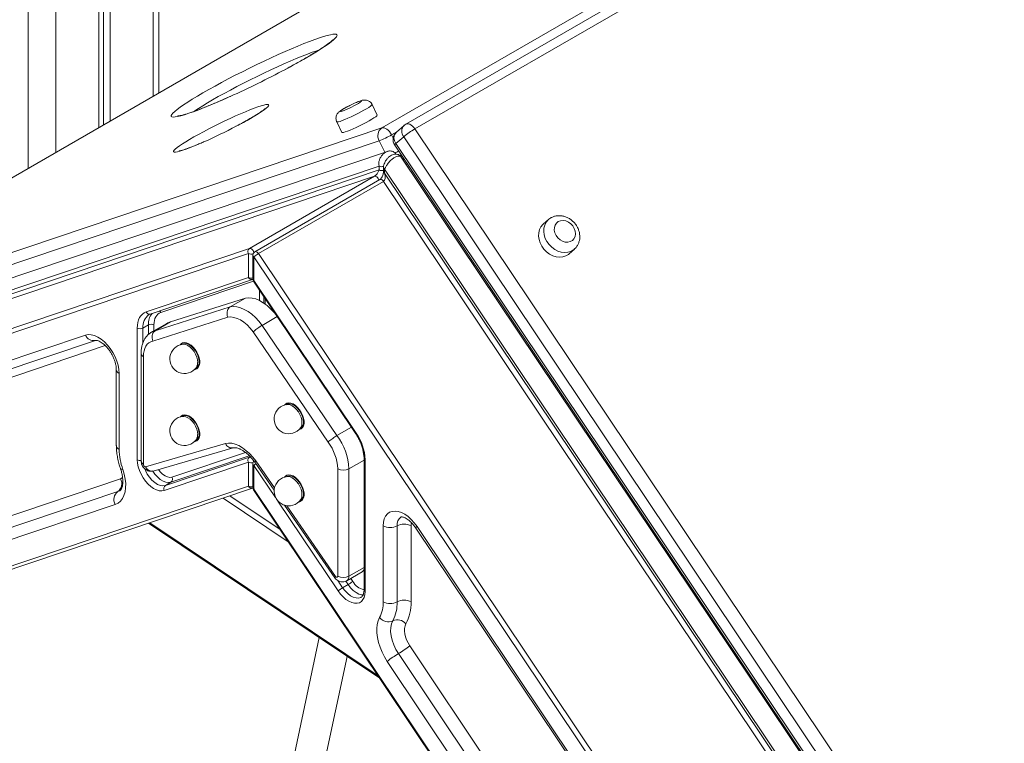
# Model space of a CAD drawing. Units: millimetres. Extents: x -12249 to 27480, y -4649 to 9011.
# Drawn here: x 14444 to 14945, y 494 to 862 of the extents above; entities that cross this region are included whole.
import ezdxf

# ---------------------------------------------------------------- set-up
doc = ezdxf.new("R2010")
doc.units = ezdxf.units.MM

msp = doc.modelspace()

# ---------------------------------------------------------------- linework, layer by layer
at = {"color": 8, "linetype": 'Continuous', "lineweight": 15}
for p, q in [((14512.12, 1991.05), (14512.12, 823.24)), ((14448.48, 1962.47), (14448.48, 786.5)), ((14462.63, 1962.47), (14462.63, 794.66)), ((14801.14, 990.04), (14347.6, 728.22)), ((14636.08, 805.12), (14633.46, 803.6)), ((14633.46, 803.6), (14634.27, 801.95)), ((14627.15, 800.63), (14630.04, 794.75)), ((14639.34, 790.93), (14639.88, 791.24)), ((14642.44, 787.42), (14641.89, 787.11)), ((14563.23, 729.1), (14516.05, 713.2)), ((14566.3, 719.29), (14566.3, 724.52)), ((14569.13, 720.3), (14569.13, 717.55)), ((14509.73, 702), (14509.73, 706.89)), ((14512.56, 706.89), (14512.56, 703.91)), ((14506.9, 705.26), (14506.9, 697.68)), ((14487.73, 696.37), (14224.64, 607.7)), ((14521.73, 629.46), (14559.07, 642.05)), ((14561.09, 640.31), (14521.19, 626.86)), ((14561.18, 639.66), (14561.54, 639.86)), ((14563.41, 637.58), (14563.37, 637.72)), ((14564.38, 637.66), (14573.87, 623.94)), ((14611.73, 633.7), (14619.46, 638.16)), ((14574.4, 619.12), (14563.47, 635.42)), ((14495.1, 622.5), (14494.18, 622.09)), ((14547.77, 618.78), (14580.93, 596.55)), ((14551.14, 619.92), (14576.8, 602.72)), ((14606.29, 571.56), (14575.64, 617.27)), ((14580.11, 614.92), (14604.98, 578.95)), ((14510.49, 606.21), (14626.67, 528.32)), ((14611.73, 579.01), (14619.46, 583.47)), ((14606.12, 576.82), (14608.58, 573.15)), ((14611.41, 574.78), (14610.25, 576.5)), ((14612.69, 577.87), (14613.7, 576.37))]:
    msp.add_line(p, q, dxfattribs=at)
at = {"color": 7, "linetype": 'Continuous', "lineweight": 15}
for p, q in [((14515.05, 824.93), (14515.05, 1992.99)), ((14484.55, 1975.13), (14484.55, 807.32)), ((14486.93, 1976.5), (14486.93, 808.69)), ((14490.2, 1978.39), (14490.2, 810.58)), ((15160.39, 1109.05), (14640.67, 809.02)), ((14628.49, 807.13), (15148.22, 1107.16)), ((15165.08, 1106.66), (14645.36, 806.63)), ((14801.13, 990.08), (14347.57, 728.24)), ((14626.18, 813.69), (14623.55, 819.05)), ((14282.01, 690.36), (14628.49, 807.13)), ((14605.6, 810.23), (14608.23, 804.87)), ((14639.86, 808.44), (14635.91, 804.96)), ((14645.36, 806.63), (15002.93, 273.27)), ((14639.63, 802.65), (14635.68, 799.17)), ((14997.2, 269.29), (14639.63, 802.65)), ((14627.15, 800.63), (14280.67, 683.85)), ((14635.06, 798.43), (14992.63, 265.07)), ((14635.68, 799.17), (14993.25, 265.81)), ((14631.34, 795.19), (14278.98, 676.43)), ((14990.58, 267.01), (14638.4, 792.32)), ((14639.03, 791.38), (14639.57, 791.7)), ((14275.18, 669.13), (14627.11, 787.74)), ((14627.11, 785.74), (14627.11, 787.74)), ((14629.36, 786.93), (14629.36, 784.93)), ((14641.45, 788.9), (14640.91, 788.58)), ((14624.82, 782.55), (14274.65, 664.53)), ((14275.18, 667.13), (14627.11, 785.74)), ((14561.18, 745.81), (14624.82, 782.55)), ((14981.87, 261.17), (14629.94, 786.11)), ((14629.94, 786.11), (14629.94, 784.11)), ((14629.94, 784.11), (14981.87, 259.17)), ((14627.53, 780.86), (14563.89, 744.12)), ((14629.4, 779.9), (14565.77, 743.16)), ((14979.58, 257.58), (14629.4, 779.9)), ((14713.25, 760.45), (14710.62, 758.13)), ((14560.64, 743.2), (14207.47, 624.17)), ((14208.01, 626.78), (14561.18, 745.81)), ((14560.64, 731.04), (14560.64, 743.2)), ((14562.89, 742.39), (14562.89, 730.22)), ((14563.47, 741.57), (14563.47, 729.41)), ((14916.64, 214.78), (14563.47, 741.57)), ((14565.77, 743.16), (14918.94, 216.37)), ((14723.84, 743.12), (14726.48, 745.44)), ((14508.63, 713.51), (14560.64, 731.04)), ((14510.69, 712.43), (14562.7, 729.96)), ((14563.23, 729.11), (14615.24, 651.53)), ((14563.47, 729.41), (14615.48, 651.83)), ((14559.13, 720.52), (14521, 708.43)), ((14551.35, 716.03), (14559.13, 720.52)), ((14568.54, 721.18), (14568.54, 717.96)), ((14510.13, 712.18), (14510.69, 712.43)), ((14513.23, 703.94), (14551.35, 716.03)), ((14509.73, 706.89), (14506.9, 705.26)), ((14519.12, 707.69), (14511.34, 703.2)), ((14550.2, 710.79), (14512.07, 698.71)), ((14513.23, 703.94), (14521, 708.43)), ((14567.57, 706.66), (14575.29, 711.11)), ((14567.57, 706.66), (14605.7, 650.56)), ((14213.18, 612.56), (14477.69, 701.71)), ((14504.08, 638.24), (14504.08, 705.26)), ((14601.19, 647.26), (14563.07, 703.36)), ((14218.31, 609.86), (14482.83, 699.01)), ((14527.07, 697.11), (14526.77, 696.94)), ((14506.02, 692.41), (14506.02, 637.72)), ((14507.2, 690.78), (14507.2, 636.09)), ((14493.42, 684.22), (14493.42, 645.59)), ((14494.88, 682.18), (14494.88, 643.55)), ((14533.77, 684.81), (14534.07, 684.99)), ((14580.15, 666.47), (14579.85, 666.3)), ((14527.07, 660.45), (14526.77, 660.28)), ((14586.85, 654.17), (14587.15, 654.35)), ((14605.7, 650.56), (14613.04, 654.8)), ((14508.28, 634.77), (14548.89, 646.61)), ((14533.77, 648.15), (14534.07, 648.33)), ((14512.18, 632.55), (14552.8, 644.39)), ((14560.64, 637.05), (14517.83, 622.62)), ((14518.36, 625.23), (14561.18, 639.66)), ((14560.64, 624.89), (14560.64, 637.05)), ((14563.94, 636.99), (14573.71, 622.86)), ((14619.46, 639.13), (14619.46, 572.12)), ((14620.04, 638.31), (14620.04, 571.3)), ((14562.89, 636.24), (14562.89, 624.07)), ((14563.47, 635.42), (14563.47, 623.26)), ((14606.07, 579.01), (14606.07, 633.7)), ((14611.73, 633.7), (14611.73, 579.01)), ((14254.31, 547.3), (14495.52, 628.6)), ((14521.19, 626.86), (14518.36, 625.23)), ((14580.15, 629.81), (14579.85, 629.63)), ((14494.18, 622.09), (14252.97, 540.79)), ((14257.34, 522.66), (14560.64, 624.89)), ((14259.39, 521.58), (14562.7, 623.81)), ((14563.23, 622.96), (14866.53, 170.54)), ((14563.47, 623.26), (14866.78, 170.84)), ((14586.85, 617.51), (14587.15, 617.68)), ((14492.84, 615.58), (14251.63, 534.28)), ((14579.04, 615.15), (14604.56, 578.25)), ((14509.85, 606), (14627.45, 527.16)), ((14629.23, 565.99), (14629.23, 604.62)), ((14636.3, 565.99), (14636.3, 604.62)), ((14643.38, 604.62), (14643.38, 565.99)), ((14645.81, 603.56), (14910.32, 209.01)), ((14646.42, 604.3), (14910.94, 209.75)), ((14610.69, 576.72), (14618.47, 581.21)), ((14611.41, 574.78), (14608.58, 573.15)), ((14596.68, 547.79), (14557.8, 366.06)), ((14642.73, 543.61), (14883.95, 183.82)), ((14571.93, 356.06), (14610.91, 538.25)), ((14878.22, 179.84), (14637, 539.64)), ((14872.49, 175.87), (14631.27, 535.66))]:
    msp.add_line(p, q, dxfattribs=at)
at = {"color": 8, "linetype": 'Continuous', "lineweight": 15, "flags": 128}
for points in [[(14551.31, 823.09), (14551.24, 823.06), (14547.77, 821.52), (14544.41, 820.06), (14541.21, 818.72), (14538.17, 817.48), (14535.32, 816.37), (14532.69, 815.39), (14530.29, 814.56), (14528.15, 813.86), (14526.27, 813.32), (14524.68, 812.94), (14523.38, 812.71), (14522.39, 812.64), (14521.71, 812.74), (14521.36, 812.99), (14521.32, 813.4), (14521.6, 813.97), (14522.2, 814.68), (14523.12, 815.54), (14524.34, 816.54), (14525.86, 817.67), (14527.67, 818.93), (14529.75, 820.29), (14532.09, 821.76), (14534.67, 823.32), (14537.47, 824.96), (14540.46, 826.67), (14543.63, 828.42), (14546.96, 830.22), (14550.41, 832.05), (14553.95, 833.89), (14557.58, 835.73), (14561.24, 837.55), (14564.93, 839.35), (14568.6, 841.1), (14572.23, 842.79), (14575.8, 844.42), (14579.28, 845.97), (14582.63, 847.42), (14585.84, 848.77), (14588.88, 850), (14591.73, 851.11), (14594.36, 852.09), (14596.76, 852.93), (14598.9, 853.62), (14600.78, 854.16), (14602.37, 854.55), (14603.66, 854.77), (14604.66, 854.84), (14605.33, 854.75), (14605.69, 854.49), (14605.73, 854.08), (14605.45, 853.52), (14604.85, 852.8), (14603.93, 851.94), (14602.71, 850.94), (14601.18, 849.81), (14599.37, 848.56), (14597.29, 847.19), (14594.95, 845.72), (14592.38, 844.16), (14589.58, 842.52)], [(14596.61, 846.81), (14595.42, 846.42), (14593.14, 845.62), (14590.63, 844.68), (14587.91, 843.62), (14585, 842.43), (14581.92, 841.12), (14578.71, 839.72), (14575.39, 838.23), (14571.98, 836.66), (14568.52, 835.02), (14565.03, 833.34), (14561.56, 831.63), (14558.11, 829.89), (14554.74, 828.15), (14551.45, 826.42), (14548.29, 824.71), (14545.27, 823.04), (14542.43, 821.43), (14539.79, 819.88), (14537.37, 818.41), (14535.2, 817.03), (14533.28, 815.76), (14532.97, 815.55)], [(14538.01, 800.06), (14535.62, 799.02), (14533.23, 798.03), (14531.03, 797.15), (14529.02, 796.4), (14527.25, 795.79), (14525.74, 795.32), (14524.5, 795.01), (14523.54, 794.85), (14522.9, 794.85), (14522.56, 795.01), (14522.54, 795.32), (14522.83, 795.78), (14523.43, 796.39), (14524.34, 797.14), (14525.55, 798.02), (14527.03, 799.01), (14528.76, 800.1), (14530.73, 801.29), (14532.91, 802.54), (14535.27, 803.86), (14537.78, 805.22), (14540.41, 806.6), (14543.12, 807.98), (14545.88, 809.35), (14548.65, 810.69), (14551.39, 811.98), (14554.08, 813.2), (14556.67, 814.35), (14559.13, 815.39), (14561.43, 816.33), (14563.53, 817.14), (14565.42, 817.83), (14567.07, 818.37), (14568.45, 818.76), (14569.55, 818.99), (14570.35, 819.07), (14570.84, 819), (14571.02, 818.76), (14570.89, 818.37), (14570.44, 817.83), (14569.68, 817.15), (14568.62, 816.34), (14567.28, 815.41), (14565.67, 814.36), (14563.81, 813.22), (14561.73, 812), (14561.73, 812)], [(14623.55, 819.05), (14623.55, 818.95), (14623.3, 818.63), (14622.74, 818.17), (14621.89, 817.58), (14620.76, 816.89), (14619.42, 816.11), (14617.9, 815.28), (14616.26, 814.43), (14614.56, 813.58), (14612.86, 812.78), (14611.22, 812.04), (14609.71, 811.39), (14608.36, 810.86), (14607.25, 810.47), (14606.4, 810.23), (14605.84, 810.15), (14605.6, 810.23)], [(14640.67, 809.02), (14640.88, 809.12), (14641.45, 809.25), (14642.08, 809.2), (14642.76, 808.98), (14643.45, 808.6), (14644.13, 808.06), (14644.78, 807.4), (14645.36, 806.63)], [(14635.06, 798.43), (14635.06, 798.44), (14635.11, 798.59), (14635.32, 798.83), (14635.68, 799.17)], [(14627.02, 780.57), (14626.9, 780.94), (14626.64, 781.43), (14626.31, 781.87), (14625.94, 782.23), (14625.54, 782.47), (14625.16, 782.58), (14624.82, 782.55)], [(14627.53, 780.86), (14627.58, 780.89), (14627.91, 780.95), (14628.29, 780.87), (14628.68, 780.66), (14629.06, 780.33), (14629.4, 779.9)], [(14726.48, 745.44), (14726.06, 745.1), (14724.71, 744.33), (14723.19, 743.86), (14721.55, 743.73), (14719.85, 743.92), (14718.15, 744.45), (14716.51, 745.28), (14715, 746.38), (14713.65, 747.73), (14712.54, 749.26), (14711.69, 750.93), (14711.13, 752.67), (14710.89, 754.42), (14710.97, 756.11), (14711.38, 757.7), (14712.09, 759.11), (14713.08, 760.29), (14713.22, 760.42)], [(14561.18, 745.81), (14561.52, 745.84), (14561.9, 745.73), (14562.3, 745.49), (14562.67, 745.14), (14563, 744.69), (14563.26, 744.2), (14563.41, 743.73)], [(14563.89, 744.12), (14563.94, 744.15), (14564.27, 744.21), (14564.65, 744.14), (14565.04, 743.92), (14565.42, 743.59), (14565.77, 743.16)], [(14563.23, 729.11), (14563.22, 729.11), (14563.24, 729.17), (14563.33, 729.27), (14563.47, 729.41)], [(14511.34, 703.21), (14511.9, 703.49), (14513.23, 703.94)], [(14525.97, 696.75), (14526.35, 697.19), (14527.13, 697.7), (14528.08, 697.9), (14529.15, 697.77), (14530.28, 697.33), (14531.43, 696.6), (14532.53, 695.61), (14533.54, 694.4), (14534.42, 693.04), (14535.11, 691.59), (14535.59, 690.11), (14535.84, 688.67), (14535.84, 687.35), (14535.59, 686.19), (14535.11, 685.27), (14534.42, 684.62), (14533.54, 684.26), (14533.2, 684.22)], [(14579.05, 666.11), (14579.43, 666.55), (14580.22, 667.06), (14581.17, 667.25), (14582.23, 667.13), (14583.36, 666.69), (14584.51, 665.96), (14585.61, 664.96), (14586.63, 663.76), (14587.5, 662.4), (14588.19, 660.94), (14588.68, 659.46), (14588.92, 658.03), (14588.92, 656.7), (14588.68, 655.55), (14588.19, 654.63), (14587.5, 653.97), (14586.63, 653.62), (14586.29, 653.57)], [(14526.04, 660.11), (14526.35, 660.45), (14527.13, 660.96), (14528.08, 661.15), (14529.15, 661.03), (14530.28, 660.59), (14531.43, 659.86), (14532.53, 658.86), (14533.54, 657.66), (14534.42, 656.3), (14535.11, 654.84), (14535.59, 653.36), (14535.84, 651.93), (14535.84, 650.6), (14535.59, 649.45), (14535.11, 648.53), (14534.42, 647.87), (14533.54, 647.52), (14533.11, 647.46)], [(14615.24, 651.53), (14615.23, 651.54), (14615.25, 651.59), (14615.34, 651.69), (14615.48, 651.83)], [(14561.77, 639.64), (14561.52, 639.69), (14561.18, 639.66)], [(14495.54, 633.82), (14495.57, 633.75), (14495.79, 633.56), (14496.18, 633.44), (14496.73, 633.4)], [(14507.88, 633.55), (14508.18, 632.82), (14509.12, 631.02), (14510.27, 629.35), (14511.56, 627.88), (14512.95, 626.67), (14514.39, 625.77), (14515.81, 625.22), (14517.15, 625.03), (14518.36, 625.23)], [(14521.19, 626.86), (14519.98, 626.67), (14518.64, 626.85), (14517.22, 627.41), (14515.78, 628.31), (14514.39, 629.52), (14513.09, 630.99), (14512.06, 632.48)], [(14514.84, 633.32), (14515.75, 632.15), (14516.95, 630.98), (14518.2, 630.09), (14519.46, 629.52), (14520.66, 629.31), (14521.73, 629.46)], [(14495.52, 628.6), (14496.4, 629.04), (14496.68, 629.26)], [(14579.05, 629.45), (14579.43, 629.89), (14580.22, 630.4), (14581.17, 630.59), (14582.23, 630.47), (14583.36, 630.03), (14584.51, 629.29), (14585.61, 628.3), (14586.63, 627.1), (14587.5, 625.74), (14588.19, 624.28), (14588.68, 622.8), (14588.92, 621.37), (14588.92, 620.04), (14588.68, 618.89), (14588.19, 617.97), (14587.5, 617.31), (14586.63, 616.96), (14586.29, 616.91)], [(14563.23, 622.96), (14563.22, 622.96), (14563.24, 623.02), (14563.33, 623.12), (14563.47, 623.26)], [(14643.71, 606.16), (14643.51, 605.67), (14643.38, 604.62)], [(14646.42, 604.3), (14646.06, 603.96), (14645.85, 603.72), (14645.8, 603.57), (14645.81, 603.56)], [(14608.58, 573.15), (14609.79, 571.55), (14611.14, 570.19), (14612.56, 569.1), (14613.99, 568.34), (14615.39, 567.95), (14616.68, 567.92), (14617.82, 568.27), (14618, 568.37)], [(14618.99, 569.52), (14618.21, 569.58), (14616.82, 569.98), (14615.38, 570.74), (14613.96, 571.82), (14612.62, 573.19), (14611.41, 574.78)]]:
    msp.add_lwpolyline(points, dxfattribs=at)
at = {"color": 7, "linetype": 'Continuous', "lineweight": 15, "flags": 128}
for points in [[(14609.49, 817.09), (14608.54, 816.52), (14607.86, 816.05), (14607.49, 815.72), (14607.45, 815.54), (14607.76, 815.54), (14608.38, 815.7), (14609.27, 816.02), (14610.4, 816.47), (14611.67, 817.04), (14613.02, 817.68), (14614.35, 818.35), (14615.59, 819.02), (14616.65, 819.63), (14617.47, 820.16), (14618, 820.56), (14618.21, 820.81), (14618.07, 820.91), (14617.61, 820.83), (14616.84, 820.59), (14615.83, 820.19), (14614.62, 819.68), (14613.3, 819.07), (14611.95, 818.41), (14610.65, 817.74), (14609.49, 817.09)], [(14608.23, 804.87), (14608.47, 804.79), (14609.03, 804.87), (14609.88, 805.11), (14611, 805.5), (14612.34, 806.03), (14613.86, 806.68), (14615.49, 807.41), (14617.19, 808.22), (14618.9, 809.07), (14620.53, 809.92), (14622.05, 810.75), (14623.4, 811.52), (14624.52, 812.22), (14625.38, 812.81), (14625.94, 813.27), (14626.18, 813.58), (14626.18, 813.69)], [(14633.46, 803.6), (14632.98, 804.45), (14632.41, 805.24), (14631.77, 805.93), (14631.1, 806.49), (14630.4, 806.9), (14629.72, 807.15), (14629.08, 807.23), (14628.49, 807.13)], [(14710.62, 758.13), (14710.45, 757.97), (14709.46, 756.79), (14708.74, 755.37), (14708.34, 753.79), (14708.26, 752.1), (14708.5, 750.35), (14709.05, 748.61), (14709.9, 746.94), (14711.02, 745.41), (14712.36, 744.06), (14713.88, 742.96), (14715.52, 742.13), (14717.22, 741.6), (14718.92, 741.41), (14720.56, 741.54), (14722.08, 742.01), (14723.42, 742.78), (14723.84, 743.12)], [(14718.29, 759.45), (14717.34, 758.69), (14716.66, 757.66), (14716.29, 756.43), (14716.26, 755.08), (14716.56, 753.7), (14717.18, 752.36), (14718.08, 751.16), (14719.2, 750.16), (14720.47, 749.44), (14721.82, 749.04), (14723.15, 748.98), (14724.39, 749.26), (14725.45, 749.88), (14726.28, 750.78), (14726.81, 751.92), (14727.01, 753.22), (14726.88, 754.6), (14726.41, 755.97), (14725.65, 757.25), (14724.63, 758.36), (14723.42, 759.22), (14722.1, 759.79), (14720.75, 760.02), (14719.45, 759.91), (14718.29, 759.45)], [(14574.57, 712.19), (14573.71, 713.24), (14571.95, 715.14), (14570.1, 716.8), (14568.2, 718.19), (14566.28, 719.3), (14564.38, 720.1), (14562.53, 720.57), (14560.77, 720.71), (14559.13, 720.52)], [(14504.08, 705.26), (14504.15, 706.78), (14504.38, 708.18), (14504.76, 709.47), (14505.28, 710.61), (14505.93, 711.6), (14506.72, 712.42), (14507.62, 713.06), (14508.63, 713.51)], [(14510.17, 712.22), (14510.03, 712.14), (14510.01, 712.13)], [(14516.05, 713.2), (14515.27, 712.86), (14514.58, 712.37), (14513.98, 711.74), (14513.48, 710.99), (14513.08, 710.11), (14512.79, 709.13), (14512.62, 708.05), (14512.56, 706.89)], [(14551.35, 716.03), (14552.99, 716.22), (14554.75, 716.08), (14556.6, 715.61), (14558.5, 714.81), (14560.42, 713.7), (14562.32, 712.31), (14564.17, 710.65), (14565.93, 708.75), (14567.57, 706.66)], [(14521, 708.43), (14519.68, 707.98), (14519.12, 707.69)], [(14563.07, 703.36), (14561.59, 705.21), (14560, 706.86), (14558.34, 708.26), (14556.63, 709.4), (14554.93, 710.23), (14553.26, 710.75), (14551.67, 710.94), (14550.2, 710.79)], [(14477.69, 701.71), (14479.1, 701.98), (14480.64, 701.91), (14482.28, 701.49), (14483.96, 700.73), (14485.66, 699.65), (14487.32, 698.28), (14488.9, 696.66), (14490.36, 694.83), (14491.67, 692.83), (14492.78, 690.71), (14493.68, 688.53), (14494.34, 686.35), (14494.75, 684.21), (14494.88, 682.18)], [(14512.07, 698.71), (14511, 698.36), (14510.03, 697.8), (14509.19, 697.04), (14508.49, 696.1), (14507.93, 694.98), (14507.52, 693.71), (14507.28, 692.31), (14507.2, 690.78)], [(14535.52, 688.19), (14535.39, 689.54), (14535.03, 690.96), (14534.44, 692.38), (14533.65, 693.74), (14532.72, 694.96), (14531.67, 695.99), (14530.57, 696.77), (14529.47, 697.26), (14528.42, 697.44), (14527.48, 697.3), (14527.07, 697.11)], [(14534.81, 687.79), (14534.69, 689.13), (14534.32, 690.55), (14533.73, 691.97), (14532.95, 693.33), (14532.01, 694.55), (14530.96, 695.58), (14529.86, 696.36), (14528.76, 696.85), (14527.71, 697.03), (14527.38, 697.02)], [(14588.6, 657.55), (14588.48, 658.89), (14588.11, 660.31), (14587.52, 661.74), (14586.74, 663.09), (14585.8, 664.32), (14584.75, 665.34), (14583.65, 666.12), (14582.55, 666.62), (14581.5, 666.8), (14580.56, 666.66), (14580.15, 666.47)], [(14587.89, 657.14), (14587.77, 658.49), (14587.4, 659.9), (14586.81, 661.33), (14586.03, 662.69), (14585.09, 663.91), (14584.04, 664.94), (14582.94, 665.72), (14581.84, 666.21), (14580.8, 666.39), (14580.46, 666.38)], [(14535.52, 651.53), (14535.39, 652.88), (14535.03, 654.3), (14534.44, 655.72), (14533.65, 657.08), (14532.72, 658.3), (14531.67, 659.33), (14530.57, 660.11), (14529.47, 660.6), (14528.42, 660.78), (14527.48, 660.64), (14527.07, 660.45)], [(14534.81, 651.12), (14534.69, 652.47), (14534.32, 653.89), (14533.73, 655.31), (14532.95, 656.67), (14532.01, 657.89), (14530.96, 658.92), (14529.86, 659.7), (14528.76, 660.19), (14527.71, 660.37), (14527.38, 660.36)], [(14548.89, 646.61), (14550.45, 646.8), (14552.13, 646.68), (14553.9, 646.23), (14555.72, 645.47), (14557.55, 644.41), (14559.37, 643.07), (14561.13, 641.48), (14562.81, 639.67), (14564.38, 637.66)], [(14517.83, 622.62), (14516.61, 622.4), (14515.27, 622.5), (14513.85, 622.92), (14512.39, 623.65), (14510.94, 624.66), (14509.54, 625.94), (14508.22, 627.43), (14507.04, 629.1), (14506.01, 630.89), (14505.19, 632.76), (14504.58, 634.65), (14504.2, 636.49), (14504.08, 638.24)], [(14496.73, 633.4), (14497.47, 630.92), (14497.96, 628.49), (14498.19, 626.15), (14498.16, 623.95), (14497.87, 621.92), (14497.32, 620.1), (14496.53, 618.53), (14495.5, 617.24), (14494.27, 616.25), (14492.84, 615.58)], [(14588.6, 620.89), (14588.48, 622.23), (14588.11, 623.65), (14587.52, 625.08), (14586.74, 626.43), (14585.8, 627.66), (14584.75, 628.68), (14583.65, 629.46), (14582.55, 629.95), (14581.5, 630.14), (14580.56, 630), (14580.15, 629.81)], [(14587.89, 620.48), (14587.77, 621.82), (14587.4, 623.24), (14586.81, 624.67), (14586.03, 626.03), (14585.09, 627.25), (14584.04, 628.28), (14582.94, 629.05), (14581.84, 629.55), (14580.8, 629.73), (14580.46, 629.72)], [(14629.23, 604.62), (14629.37, 606.5), (14629.77, 608.16), (14630.43, 609.59), (14631.33, 610.73), (14632.45, 611.55), (14633.76, 612.04), (14635.22, 612.19), (14636.8, 611.99), (14638.46, 611.44), (14640.15, 610.56), (14641.84, 609.37), (14643.47, 607.91), (14645.02, 606.2), (14646.42, 604.3)], [(14604.98, 578.95), (14605.15, 578.76), (14605.34, 578.61), (14605.53, 578.53), (14605.7, 578.5), (14605.85, 578.54), (14605.97, 578.65), (14606.05, 578.8), (14606.07, 579.01)], [(14620.04, 571.3), (14619.92, 569.69), (14619.54, 568.28), (14618.93, 567.1), (14618.1, 566.19), (14617.08, 565.57), (14615.89, 565.27), (14614.58, 565.3), (14613.18, 565.64), (14611.72, 566.3), (14610.27, 567.26), (14608.85, 568.48), (14607.51, 569.92), (14606.29, 571.56)], [(14631.27, 535.66), (14629.85, 537.98), (14628.61, 540.4), (14627.59, 542.87), (14626.8, 545.36), (14626.25, 547.8), (14625.96, 550.17), (14625.93, 552.41), (14626.16, 554.48), (14626.65, 556.35), (14627.39, 557.98)], [(14637, 539.64), (14635.69, 541.82), (14634.61, 544.11), (14633.78, 546.44), (14633.24, 548.74), (14632.99, 550.95), (14633.06, 552.99), (14633.43, 554.82), (14634.09, 556.37)], [(14640.79, 554.77), (14640.35, 553.73), (14640.1, 552.51), (14640.06, 551.15), (14640.22, 549.68), (14640.58, 548.15), (14641.14, 546.6), (14641.86, 545.07), (14642.73, 543.61)]]:
    msp.add_lwpolyline(points, dxfattribs=at)
at = {"color": 8, "linetype": 'Continuous', "lineweight": 15}
for centre, radius, start, end in [((14413.26, 1149.11), 353.67, 298.0246, 299.9035), ((14455.11, 997.71), 214.15, 297.633, 299.8605), ((14643.01, 805.42), 4.37, 136.1715, 219.281), ((14639.06, 801.94), 4.37, 136.1715, 219.281), ((14615.09, 834.71), 45.07, 296.4949, 299.2387), ((14632.22, 792.52), 5.96, 0.6739, 15.4054), ((14628.54, 790.5), 3.1, 242.6907, 286.6759), ((14630.34, 787.01), 0.983, 184.4245, 246.3573), ((14628.53, 788.5), 3.1, 242.6989, 285.3642), ((14630.36, 785.03), 1.01, 185.8114, 245.6152), ((14562.07, 746.01), 3.15, 243.051, 286.7899), ((14563.89, 742.49), 1.01, 185.6948, 245.6253), ((14562.07, 733.85), 3.15, 243.0837, 284.9794), ((14562.28, 731.66), 1.75, 200.7194, 283.8369), ((14563.89, 730.32), 1.01, 185.6948, 245.6253), ((14514.63, 705.9), 7.75, 126.5719, 184.7402), ((14510.27, 714.13), 1.75, 200.7194, 283.8369), ((14518.23, 707.42), 8.52, 141.3703, 183.5285), ((14514.04, 712.24), 2.22, 25.6774, 52.9651), ((14481.79, 703.26), 4.38, 200.7938, 282.7865), ((14507.94, 692.55), 1.92, 184.0423, 247.2624), ((14495.92, 684.48), 2.52, 186.0756, 245.5921), ((14495.92, 645.84), 2.51, 185.6948, 245.6253), ((14505.49, 640.98), 3.08, 242.6797, 280.0231), ((14508.03, 637.92), 2.01, 185.6948, 245.6253), ((14562.07, 639.81), 3.1, 242.6865, 287.1543), ((14620.46, 639.23), 1.01, 185.7764, 245.6182), ((14563.89, 636.34), 1.01, 185.6948, 245.6253), ((14571.35, 626.12), 12.19, 124.2546, 130.2644), ((14562.07, 627.64), 3.1, 242.6989, 285.3642), ((14562.28, 625.51), 1.75, 200.7194, 283.8369), ((14563.89, 624.17), 1.01, 185.6948, 245.6253), ((14641.28, 605.13), 5.01, 125.7183, 185.8056), ((14609.25, 578.75), 2.49, 305.5398, 5.9089), ((14621.09, 580.45), 8.44, 208.9338, 258.8466), ((14620.46, 572.22), 1.01, 185.6948, 245.6253)]:
    msp.add_arc(centre, radius, start, end, dxfattribs=at)
at = {"color": 7, "linetype": 'Continuous', "lineweight": 15}
for centre, radius, start, end in [((14352.78, 1262.75), 482.4, 294.3018, 298.0236), ((14428.5, 1047.73), 270.81, 293.853, 297.7131), ((14631.44, 803.13), 4.97, 126.3961, 210.3238), ((14666.37, 770.22), 42.04, 119.9897, 129.5057), ((14643.17, 804.69), 5, 119.9973, 131.3845), ((14612.41, 840.06), 42.1, 290.5022, 300.005), ((14639.22, 801.21), 5, 131.3845, 213.8385), ((14562.36, 744.21), 1.99, 126.3961, 210.3238), ((14564.89, 742.39), 2, 119.9973, 180), ((14574.17, 728.6), 16.82, 119.9897, 129.5057), ((14562.06, 731.86), 2, 288.6258, 294.7361), ((14564.89, 730.22), 2, 180, 213.8385), ((14511.15, 704.16), 3.07, 62.6097, 117.3903), ((14505.49, 707.99), 3.07, 242.6097, 297.3903), ((14528.06, 689.6), 7.45, 95.212, 324.7826), ((14532.1, 687.81), 3.44, 304.916, 6.3962), ((14530.69, 687.56), 4.12, 326.8123, 3.1018), ((14581.14, 658.96), 7.45, 95.212, 324.7826), ((14528.06, 652.94), 7.45, 95.212, 324.7826), ((14585.18, 657.17), 3.44, 304.916, 6.3962), ((14583.78, 656.92), 4.12, 326.8123, 3.1018), ((14532.1, 651.15), 3.44, 304.916, 6.3962), ((14594.73, 637.3), 25.34, 2.2919, 34.9888), ((14530.69, 650.9), 4.12, 326.8123, 3.1018), ((14581.9, 632.66), 24.2, 2.4577, 37.1071), ((14581.55, 632.41), 30.21, 2.4439, 36.9213), ((14594.1, 637.77), 25.41, 0.9513, 19.9935), ((14526.45, 644.05), 31.57, 180.9076, 199.7129), ((14562.36, 638.06), 1.99, 126.3961, 210.3238), ((14564.89, 636.24), 2, 136.1747, 180), ((14508.49, 636.04), 1.29, 178.2052, 260.9482), ((14608.9, 639.16), 6.15, 242.6097, 297.3903), ((14491.24, 626.09), 4.97, 306.3961, 30.3238), ((14520.01, 628.46), 1.99, 306.3961, 30.3238), ((14581.14, 622.3), 7.45, 95.212, 324.7826), ((14497.13, 618.09), 4.97, 126.3961, 210.3238), ((14519.54, 623.63), 1.99, 126.3961, 210.3238), ((14562.06, 625.71), 2, 288.6258, 294.7361), ((14564.89, 624.07), 2, 180, 213.8385), ((14585.18, 620.51), 3.44, 304.916, 6.3962), ((14583.78, 620.26), 4.12, 326.8123, 3.1018), ((14632.77, 611.45), 7.69, 242.6097, 297.3903), ((14639.84, 597.8), 7.69, 62.6097, 117.3903), ((14617.19, 583.09), 2.27, 304.0988, 353.714), ((14608.9, 584.46), 6.15, 242.6097, 297.3903), ((14603, 589.34), 16.82, 299.9897, 309.5057), ((14616.99, 558.58), 16.82, 119.9897, 129.5057), ((14639.84, 559.17), 7.69, 62.6097, 117.3903), ((14613.08, 565.49), 16.17, 332.2908, 1.7729), ((14632.77, 572.82), 7.69, 242.6097, 297.3903), ((14616.92, 565.39), 19.4, 332.2908, 1.7729), ((14620.76, 565.29), 22.63, 332.2908, 1.7729), ((14631.78, 561.51), 5.63, 218.8416, 294.2492), ((14636.4, 551.24), 5.63, 38.8416, 114.2492), ((14615.99, 576.05), 42.04, 299.9897, 309.5057), ((14658.02, 503.23), 42.04, 119.9897, 129.5057)]:
    msp.add_arc(centre, radius, start, end, dxfattribs=at)
for centre, major_axis, ratio, start_param, end_param in [((14625.7, 784.93), (1.46, 2.47), 0.321058, 3.660091, 5.230887), ((14628.53, 783.29), (-0.65, 3.48), 0.440564, 3.295503, 4.866299)]:
    msp.add_ellipse(centre, major_axis=major_axis, ratio=ratio, start_param=start_param, end_param=end_param, dxfattribs=at)
for points, knots in [([(14603.55, 851.92), (14603.54, 851.92), (14603.53, 851.9), (14603.3, 851.65), (14602.84, 851.23), (14602.11, 850.63), (14601.09, 849.85), (14599.77, 848.91), (14598.17, 847.82), (14596.31, 846.61), (14594.18, 845.29), (14591.85, 843.89), (14590.13, 842.89), (14589.27, 842.39)], [0, 0, 0, 0, 0.047434, 0.115126, 0.192748, 0.279371, 0.373158, 0.472097, 0.574516, 0.679228, 0.785448, 0.892675, 1, 1, 1, 1]), ([(14589.27, 842.39), (14588.8, 842.11), (14587.43, 841.33), (14585.03, 839.98), (14582.16, 838.4), (14580.19, 837.34), (14579.26, 836.85)], [0, 0, 0, 0, 0.154499, 0.446773, 0.739635, 1, 1, 1, 1]), ([(14551.46, 823.19), (14550.56, 822.79), (14548.58, 821.9), (14545.64, 820.61), (14542.62, 819.33), (14539.76, 818.16), (14537.07, 817.09), (14534.58, 816.13), (14532.3, 815.31), (14530.27, 814.61), (14528.5, 814.05), (14527.01, 813.63), (14525.9, 813.37), (14525.16, 813.23), (14524.73, 813.18), (14524.68, 813.17), (14524.66, 813.17)], [0, 0, 0, 0, 0.065454, 0.145021, 0.224467, 0.303749, 0.382804, 0.461546, 0.539845, 0.617502, 0.694205, 0.769447, 0.842396, 0.902891, 0.956807, 1, 1, 1, 1]), ([(14569.08, 816.89), (14569.08, 816.88), (14569.07, 816.88), (14568.85, 816.67), (14568.4, 816.3), (14567.67, 815.76), (14566.66, 815.06), (14565.36, 814.22), (14563.8, 813.25), (14562.44, 812.45), (14561.61, 811.97), (14561.43, 811.86)], [0, 0, 0, 0, 0.057887, 0.151139, 0.260143, 0.383438, 0.517821, 0.659836, 0.806753, 0.956745, 1, 1, 1, 1]), ([(14609.25, 816.98), (14609.06, 816.87), (14608.5, 816.54), (14607.65, 816), (14606.93, 815.48), (14606.31, 814.89), (14605.84, 814.29), (14605.45, 813.56), (14605.19, 812.65), (14605.17, 811.65), (14605.31, 810.8), (14605.56, 810.37), (14605.64, 810.24)], [0, 0, 0, 0, 0.07575, 0.229878, 0.404661, 0.497394, 0.575017, 0.65974, 0.752925, 0.85306, 0.957336, 1, 1, 1, 1]), ([(14623.52, 819.03), (14623.47, 819.16), (14623.28, 819.61), (14622.72, 820.23), (14621.95, 820.8), (14621.16, 821.15), (14620.4, 821.31), (14619.7, 821.34), (14619.07, 821.28), (14618.44, 821.16), (14617.7, 820.94), (14616.74, 820.6), (14615.58, 820.13), (14614.31, 819.57), (14612.97, 818.94), (14611.65, 818.28), (14610.37, 817.62), (14609.62, 817.19), (14609.25, 816.98)], [0, 0, 0, 0, 0.022856, 0.082499, 0.135201, 0.183089, 0.227266, 0.268821, 0.31071, 0.358803, 0.426876, 0.512622, 0.592609, 0.676375, 0.75767, 0.83821, 0.918866, 1, 1, 1, 1]), ([(14561.43, 811.86), (14561.07, 811.66), (14560.05, 811.07), (14558.22, 810.05), (14556.19, 808.94), (14554.84, 808.23), (14554.3, 807.95)], [0, 0, 0, 0, 0.16538, 0.477337, 0.790612, 1, 1, 1, 1]), ([(14538.19, 800.17), (14537.45, 799.84), (14535.92, 799.18), (14533.77, 798.28), (14531.75, 797.47), (14529.93, 796.78), (14528.35, 796.22), (14527.09, 795.81), (14526.15, 795.55), (14525.57, 795.41), (14525.26, 795.36), (14525.27, 795.36), (14525.27, 795.36)], [0, 0, 0, 0, 0.112715, 0.231921, 0.35047, 0.468026, 0.584044, 0.697609, 0.795568, 0.884532, 0.961549, 1, 1, 1, 1]), ([(14638.38, 792.32), (14638.19, 792.57), (14637.8, 793.09), (14636.94, 793.57), (14635.99, 793.82), (14635, 793.8), (14633.99, 793.53), (14632.95, 793.01), (14631.93, 792.23), (14631, 791.21), (14630.23, 790.07), (14629.7, 788.88), (14629.39, 787.84), (14629.38, 787.19), (14629.38, 786.93)], [0, 0, 0, 0, 0.072255, 0.150809, 0.227505, 0.30503, 0.387607, 0.477733, 0.573755, 0.671787, 0.770098, 0.856863, 0.941536, 1, 1, 1, 1]), ([(14635.65, 793.77), (14635.57, 793.91), (14635.34, 794.35), (14634.69, 794.9), (14633.79, 795.33), (14632.82, 795.46), (14631.98, 795.4), (14631.49, 795.22), (14631.31, 795.15)], [0, 0, 0, 0, 0.090134, 0.294866, 0.491013, 0.685872, 0.884753, 1, 1, 1, 1]), ([(14629.36, 784.93), (14629.35, 784.78), (14629.34, 784.37), (14629.2, 783.58), (14628.88, 782.64), (14628.45, 781.84), (14628.05, 781.3), (14627.72, 780.99), (14627.59, 780.9), (14627.53, 780.86)], [0, 0, 0, 0, 0.113206, 0.32688, 0.530299, 0.707554, 0.829137, 0.91835, 1, 1, 1, 1]), ([(14726.45, 745.47), (14726.57, 745.56), (14727.11, 745.97), (14727.84, 746.94), (14728.61, 748.32), (14729.09, 749.85), (14729.3, 751.46), (14729.21, 753.12), (14728.84, 754.79), (14728.19, 756.41), (14727.27, 757.94), (14726.1, 759.32), (14724.73, 760.5), (14723.19, 761.45), (14721.52, 762.12), (14719.78, 762.48), (14718.04, 762.51), (14716.41, 762.21), (14715.25, 761.77), (14714.68, 761.45), (14714.54, 761.37)], [0, 0, 0, 0, 0.016264, 0.074272, 0.13188, 0.18958, 0.247826, 0.306918, 0.366949, 0.427833, 0.489395, 0.551478, 0.61399, 0.676858, 0.73996, 0.803028, 0.865641, 0.927344, 0.982777, 1, 1, 1, 1]), ([(14714.54, 761.37), (14714.2, 761.17), (14713.73, 760.89), (14713.34, 760.5), (14713.24, 760.39)], [0, 0, 0, 0, 0.715908, 1, 1, 1, 1]), ([(14550.2, 710.79), (14550.19, 710.81), (14550.07, 711.07), (14549.82, 711.78), (14549.68, 712.96), (14549.89, 714.25), (14550.45, 715.36), (14551.05, 715.8), (14551.35, 716.03)], [0, 0, 0, 0, 0.0087223, 0.1414899, 0.3561751, 0.5708005, 0.7853998, 1, 1, 1, 1]), ([(14563.07, 703.36), (14563.08, 703.37), (14563.2, 703.49), (14563.57, 703.84), (14564.36, 704.49), (14565.43, 705.28), (14566.56, 706.05), (14567.24, 706.46), (14567.57, 706.66)], [0, 0, 0, 0, 0.008722, 0.14149, 0.356175, 0.570801, 0.7854, 1, 1, 1, 1]), ([(14511.35, 703.2), (14510.88, 702.9), (14509.93, 702.29), (14508.74, 701.06), (14507.73, 699.63), (14506.95, 698), (14506.4, 696.18), (14506.08, 694.31), (14506.04, 693.01), (14506.02, 692.41)], [0, 0, 0, 0, 0.137363, 0.277553, 0.418773, 0.563351, 0.712861, 0.867669, 1, 1, 1, 1]), ([(14512.07, 698.71), (14512.07, 698.73), (14511.94, 698.99), (14511.69, 699.7), (14511.55, 700.88), (14511.77, 702.16), (14512.33, 703.27), (14512.93, 703.72), (14513.23, 703.94)], [0, 0, 0, 0, 0.008722, 0.14149, 0.356175, 0.570801, 0.7854, 1, 1, 1, 1]), ([(14482.83, 699.01), (14482.84, 699.01), (14482.87, 699.02), (14483.06, 699.05), (14483.55, 699), (14484.27, 698.79), (14485.19, 698.36), (14486.23, 697.7), (14487.33, 696.8), (14488.46, 695.69), (14489.55, 694.38), (14490.57, 692.91), (14491.47, 691.34), (14492.22, 689.71), (14492.8, 688.09), (14493.19, 686.55), (14493.39, 685.24), (14493.41, 684.53), (14493.42, 684.22)], [0, 0, 0, 0, 0.034587, 0.101011, 0.162045, 0.226272, 0.289131, 0.352359, 0.416649, 0.482181, 0.548789, 0.61617, 0.683969, 0.751814, 0.81922, 0.885838, 0.951367, 1, 1, 1, 1]), ([(14615.24, 651.53), (14615.44, 651.22), (14616.04, 650.29), (14616.94, 648.68), (14617.84, 646.71), (14618.56, 644.73), (14619.07, 642.78), (14619.4, 640.88), (14619.44, 639.72), (14619.46, 639.13)], [0, 0, 0, 0, 0.07978, 0.233392, 0.387027, 0.540344, 0.693126, 0.845171, 1, 1, 1, 1]), ([(14552.64, 644.4), (14552.55, 644.36), (14552.11, 644.2), (14551.23, 644.36), (14550.17, 644.88), (14549.39, 645.69), (14549.02, 646.32), (14548.9, 646.59), (14548.89, 646.61)], [0, 0, 0, 0, 0.073022, 0.326371, 0.579738, 0.833139, 0.986307, 1, 1, 1, 1]), ([(14601.19, 647.26), (14601.2, 647.27), (14601.33, 647.39), (14601.7, 647.74), (14602.48, 648.38), (14603.55, 649.18), (14604.69, 649.95), (14605.36, 650.36), (14605.7, 650.56)], [0, 0, 0, 0, 0.008722, 0.14149, 0.356175, 0.570801, 0.7854, 1, 1, 1, 1]), ([(14493.42, 645.59), (14493.43, 645.1), (14493.45, 643.71), (14493.68, 641.36), (14494.18, 638.53), (14494.82, 636.01), (14495.33, 634.44), (14495.54, 633.82)], [0, 0, 0, 0, 0.1295398, 0.3685466, 0.6070333, 0.8449042, 1, 1, 1, 1]), ([(14552.61, 644.34), (14552.71, 644.36), (14553.03, 644.43), (14553.69, 644.46), (14554.67, 644.32), (14555.84, 643.96), (14557.15, 643.35), (14558.53, 642.5), (14559.95, 641.41), (14561.36, 640.09), (14562.75, 638.58), (14563.6, 637.44), (14564.03, 636.86)], [0, 0, 0, 0, 0.05345, 0.158974, 0.259025, 0.36541, 0.469907, 0.5743, 0.679302, 0.785228, 0.892051, 1, 1, 1, 1]), ([(14506.02, 637.72), (14506.05, 637.35), (14506.1, 636.61), (14506.48, 635.51), (14507.08, 634.47), (14507.89, 633.58), (14508.85, 632.91), (14509.89, 632.51), (14511.01, 632.34), (14511.75, 632.47), (14512.13, 632.53)], [0, 0, 0, 0, 0.121228, 0.242794, 0.376813, 0.508775, 0.634628, 0.755316, 0.874948, 1, 1, 1, 1]), ([(14563.97, 637.01), (14563.95, 637.01), (14563.86, 637.03), (14564.02, 637.26), (14564.25, 637.53), (14564.37, 637.65), (14564.38, 637.66)], [0, 0, 0, 0, 0.098409, 0.642032, 0.970625, 1, 1, 1, 1]), ([(14495.54, 633.82), (14495.65, 633.48), (14495.98, 632.49), (14496.37, 630.9), (14496.67, 629.1), (14496.77, 627.46), (14496.7, 626.02), (14496.49, 624.82), (14496.19, 623.87), (14495.83, 623.2), (14495.46, 622.76), (14495.25, 622.57), (14495.11, 622.5), (14495.1, 622.5)], [0, 0, 0, 0, 0.054191, 0.158778, 0.262377, 0.364703, 0.465736, 0.565806, 0.665825, 0.76722, 0.873614, 0.993095, 1, 1, 1, 1]), ([(14512.16, 632.6), (14512.02, 632.54), (14511.54, 632.36), (14510.61, 632.51), (14509.55, 633.04), (14508.77, 633.85), (14508.41, 634.49), (14508.29, 634.76), (14508.28, 634.77)], [0, 0, 0, 0, 0.103186, 0.348263, 0.59335, 0.838465, 0.991648, 1, 1, 1, 1]), ([(14638.37, 609.2), (14638.37, 609.2), (14638.38, 609.2), (14638.4, 609.22), (14638.67, 609.25), (14639.18, 609.18), (14639.93, 608.95), (14640.87, 608.49), (14641.91, 607.8), (14643.02, 606.88), (14644.14, 605.75), (14645.08, 604.61), (14645.61, 603.84), (14645.81, 603.56)], [0, 0, 0, 0, 0.036129, 0.150146, 0.250389, 0.343837, 0.442201, 0.539, 0.636498, 0.735706, 0.836814, 0.939535, 1, 1, 1, 1]), ([(14604.58, 578.27), (14604.57, 578.27), (14604.47, 578.29), (14604.63, 578.53), (14604.86, 578.81), (14604.98, 578.94), (14604.98, 578.95)], [0, 0, 0, 0, 0.09833, 0.641826, 0.981481, 1, 1, 1, 1]), ([(14604.52, 578.31), (14604.72, 578.05), (14605.16, 577.49), (14606.03, 576.82), (14607.05, 576.33), (14608.14, 576.1), (14609.24, 576.16), (14610.12, 576.38), (14610.55, 576.67), (14610.68, 576.75)], [0, 0, 0, 0, 0.1379644, 0.3055354, 0.4646501, 0.6211529, 0.7780751, 0.9359732, 1, 1, 1, 1]), ([(14619.46, 572.12), (14619.45, 571.89), (14619.44, 571.24), (14619.28, 570.31), (14618.96, 569.42), (14618.53, 568.8), (14618.22, 568.47), (14618, 568.38), (14617.98, 568.37)], [0, 0, 0, 0, 0.110679, 0.321557, 0.532206, 0.746246, 0.973965, 1, 1, 1, 1])]:
    msp.add_open_spline(points, degree=3, knots=knots, dxfattribs=at)
at = {"color": 8, "linetype": 'Continuous', "lineweight": 15}
for points, knots in [([(14627.11, 787.74), (14627.04, 788.22), (14626.89, 789.2), (14627.22, 790.76), (14627.91, 792.27), (14628.94, 793.62), (14630.12, 794.68), (14630.94, 794.99), (14631.31, 795.13)], [0, 0, 0, 0, 0.153741, 0.309908, 0.473683, 0.652606, 0.844775, 1, 1, 1, 1]), ([(14638.36, 792.3), (14638.33, 792.36), (14638.22, 792.64), (14637.61, 792.85), (14636.61, 792.84), (14635.31, 792.35), (14633.88, 791.39), (14632.42, 789.99), (14631.2, 788.4), (14630.33, 787.04), (14630.05, 786.38), (14629.94, 786.11)], [0, 0, 0, 0, 0.0312718, 0.1404209, 0.259665, 0.3877371, 0.5222403, 0.6612553, 0.8039604, 0.9202789, 1, 1, 1, 1])]:
    msp.add_open_spline(points, degree=3, knots=knots, dxfattribs=at)

doc.saveas('drawing.dxf')
